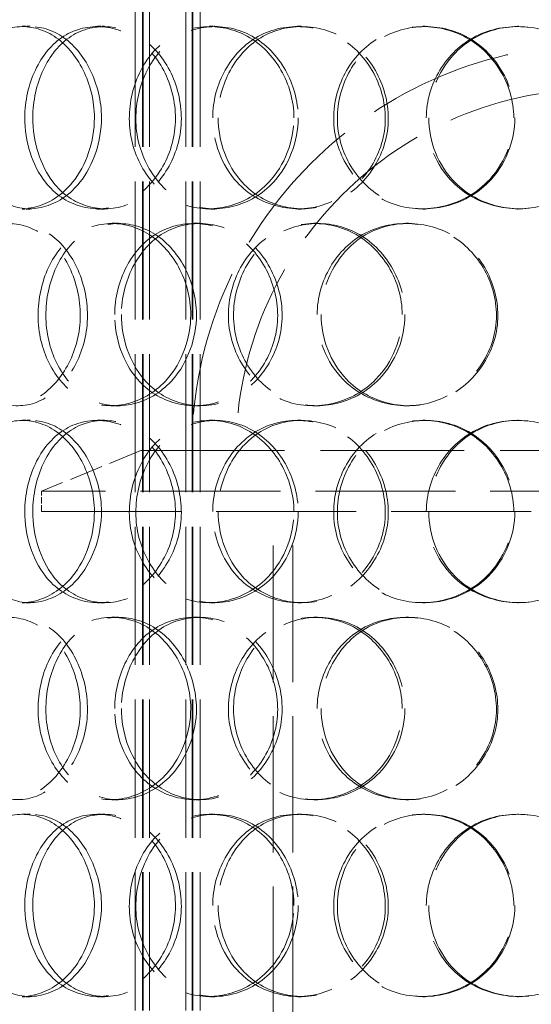
# Model space of a CAD drawing. Units: millimetres. Extents: x 0 to 10692, y 0 to 7560.
# Drawn here: x 1543 to 1669, y 5626 to 5868 of the extents above; entities that cross this region are included whole.
import ezdxf

# ---------------------------------------------------------------- set-up
doc = ezdxf.new("R2010")
doc.units = ezdxf.units.MM
doc.header["$LTSCALE"] = 18
doc.linetypes.add('DASHED_SPACE', pattern=[0.2067, 0.1654, -0.0413])
doc.layers.add('Dimension (ISO)', color=3, linetype='Continuous', lineweight=9)
doc.layers.add('Hidden (ISO)', color=7, linetype='DASHED_SPACE', lineweight=9, true_color=0x0080c0)
doc.styles.add('Note Text (ISO)', font='tahoma.ttf')
doc.dimstyles.new('Default (ISO)', dxfattribs={"dimscale": 18, "dimtxt": 3.5, "dimasz": 3.5, "dimexe": 1.5, "dimexo": 0, "dimgap": 1, "dimtad": 1, "dimrnd": 1e-08, "dimtxsty": 'Note Text (ISO)', "dimcen": 0.09, "dimdle": 10, "dimclrd": 256, "dimclre": 256, "dimclrt": 256, "dimazin": 2, "dimtfac": 1.001486, "dimtmove": 0, "dimatfit": 3, "dimfxl": 1, "dimtolj": 1, "dimlwd": -1, "dimlwe": -1, "dimarcsym": 0})

# ---------------------------------------------------------------- blocks, each defined once
blk = doc.blocks.new('*D28')
at = {"layer": 'Defpoints', "color": 0, "transparency": 16777216}
for p in [(1620.86, 6575.77), (1330.7, 4580.77), (1470.86, 4580.77)]:
    blk.add_point(p, dxfattribs=at)
at = {"layer": 'Dimension (ISO)', "transparency": 16777216}
blk.add_line((1330.7, 6512.77), (1330.7, 4643.77), dxfattribs=at)
for points in [[(1320.2, 6512.77), (1341.2, 6512.77), (1330.7, 6575.77)], [(1320.2, 4643.77), (1341.2, 4643.77), (1330.7, 4580.77)]]:
    blk.add_solid(points, dxfattribs=at)
at = {"layer": 'Dimension (ISO)', "transparency": 16777216, "insert": (1247.12, 5490.71), "char_height": 63, "attachment_point": 1, "rotation": 90, "style": 'Note Text (ISO)'}
blk.add_mtext('\\A1;1995', dxfattribs=at)

msp = doc.modelspace()

# ---------------------------------------------------------------- linework, layer by layer
at = {"layer": 'Hidden (ISO)', "ltscale": 11.431848}
for p, q in [((1571.664, 5453.968), (1571.664, 6091.968)), ((1571.669, 5453.968), (1571.669, 6091.968)), ((1573.464, 5453.968), (1573.464, 6091.968)), ((1573.469, 5453.968), (1573.469, 6091.968)), ((1573.664, 5453.968), (1573.664, 6091.968)), ((1573.669, 5453.968), (1573.669, 6091.968)), ((1575.164, 5453.968), (1575.164, 6091.968)), ((1575.169, 5453.968), (1575.169, 6091.968)), ((1584.164, 5453.968), (1584.164, 6091.968)), ((1584.169, 5453.968), (1584.169, 6091.968)), ((1585.664, 5453.968), (1585.664, 6091.968)), ((1585.669, 5453.968), (1585.669, 6091.968)), ((1585.864, 5453.968), (1585.864, 6091.968)), ((1585.869, 5453.968), (1585.869, 6091.968)), ((1587.664, 5453.968), (1587.664, 6091.968)), ((1587.669, 5453.968), (1587.669, 6091.968))]:
    msp.add_line(p, q, dxfattribs=at)
at = {"layer": 'Hidden (ISO)', "ltscale": 0.317349}
for p, q in [((1543.85, 5866.468), (1545.828, 5866.468)), ((1562.375, 5866.468), (1564.095, 5866.468)), ((1589.94, 5866.468), (1591.274, 5866.468)), ((1611.566, 5866.468), (1612.599, 5866.468)), ((1642.399, 5866.468), (1643.002, 5866.468)), ((1665.686, 5866.468), (1665.964, 5866.468)), ((1545.828, 5821.468), (1543.85, 5821.468)), ((1564.095, 5821.468), (1562.375, 5821.468)), ((1591.274, 5821.468), (1589.94, 5821.468)), ((1612.599, 5821.468), (1611.566, 5821.468)), ((1643.002, 5821.468), (1642.399, 5821.468)), ((1665.964, 5821.468), (1665.686, 5821.468)), ((1565.894, 5817.968), (1567.564, 5817.968)), ((1586.139, 5817.968), (1587.527, 5817.968)), ((1615.584, 5817.968), (1616.561, 5817.968)), ((1638.23, 5817.968), (1638.891, 5817.968)), ((1567.564, 5772.968), (1565.894, 5772.968)), ((1587.527, 5772.968), (1586.139, 5772.968)), ((1616.561, 5772.968), (1615.584, 5772.968)), ((1638.891, 5772.968), (1638.23, 5772.968)), ((1543.85, 5769.468), (1545.828, 5769.468)), ((1562.375, 5769.468), (1564.095, 5769.468)), ((1589.94, 5769.468), (1591.274, 5769.468)), ((1611.566, 5769.468), (1612.599, 5769.468)), ((1642.399, 5769.468), (1643.002, 5769.468)), ((1665.686, 5769.468), (1665.964, 5769.468)), ((1545.828, 5724.468), (1543.85, 5724.468)), ((1564.095, 5724.468), (1562.375, 5724.468)), ((1591.274, 5724.468), (1589.94, 5724.468)), ((1612.599, 5724.468), (1611.566, 5724.468)), ((1643.002, 5724.468), (1642.399, 5724.468)), ((1665.964, 5724.468), (1665.686, 5724.468)), ((1565.894, 5720.968), (1567.564, 5720.968)), ((1586.139, 5720.968), (1587.527, 5720.968)), ((1615.584, 5720.968), (1616.561, 5720.968)), ((1638.23, 5720.968), (1638.891, 5720.968)), ((1567.564, 5675.968), (1565.894, 5675.968)), ((1587.527, 5675.968), (1586.139, 5675.968)), ((1616.561, 5675.968), (1615.584, 5675.968)), ((1638.891, 5675.968), (1638.23, 5675.968)), ((1543.85, 5672.468), (1545.828, 5672.468)), ((1562.375, 5672.468), (1564.095, 5672.468)), ((1589.94, 5672.468), (1591.274, 5672.468)), ((1611.566, 5672.468), (1612.599, 5672.468)), ((1642.399, 5672.468), (1643.002, 5672.468)), ((1665.686, 5672.468), (1665.964, 5672.468)), ((1545.828, 5627.468), (1543.85, 5627.468)), ((1564.095, 5627.468), (1562.375, 5627.468)), ((1591.274, 5627.468), (1589.94, 5627.468)), ((1612.599, 5627.468), (1611.566, 5627.468)), ((1643.002, 5627.468), (1642.399, 5627.468)), ((1665.964, 5627.468), (1665.686, 5627.468))]:
    msp.add_line(p, q, dxfattribs=at)
at = {"layer": 'Hidden (ISO)', "ltscale": 2.800041}
msp.add_line((1573.091, 5761.968), (1548.591, 5751.968), dxfattribs=at)
at = {"layer": 'Hidden (ISO)', "ltscale": 11.874065}
msp.add_line((1573.091, 5761.968), (1798.091, 5761.968), dxfattribs=at)
at = {"layer": 'Hidden (ISO)', "ltscale": 11.567978}
for p, q in [((1822.591, 5751.968), (1548.591, 5751.968)), ((1548.591, 5746.968), (1822.591, 5746.968))]:
    msp.add_line(p, q, dxfattribs=at)
at = {"layer": 'Hidden (ISO)', "ltscale": 0.528982}
msp.add_line((1548.591, 5746.968), (1548.591, 5751.968), dxfattribs=at)
at = {"layer": 'Hidden (ISO)', "ltscale": 11.288502}
for p, q in [((1605.591, 5494.968), (1605.591, 5746.968)), ((1610.491, 5494.968), (1610.491, 5746.968))]:
    msp.add_line(p, q, dxfattribs=at)
at = {"layer": 'Hidden (ISO)', "ltscale": 12.062542}
msp.add_arc((1685.591, 5761.968), 100, 0, 180, dxfattribs=at)
at = {"layer": 'Hidden (ISO)', "ltscale": 12.539013}
msp.add_arc((1685.591, 5761.968), 89.1, 0, 180, dxfattribs=at)
at = {"layer": 'Hidden (ISO)', "ltscale": 12.687437}
for points in [[(1561.642, 5843.968), (1561.642, 5838.072), (1559.627, 5832.214), (1556.271, 5828.048), (1551.543, 5822.177), (1544.312, 5819.994), (1538.524, 5822.63), (1532.789, 5825.243), (1528.646, 5832.462), (1527.804, 5840.603), (1526.953, 5848.828), (1529.458, 5857.61), (1534.332, 5862.388), (1539.084, 5867.046), (1546.022, 5867.702), (1551.722, 5864.03), (1557.523, 5860.291), (1561.642, 5852.225), (1561.642, 5843.968)], [(1544.525, 5843.968), (1544.525, 5838.072), (1546.354, 5832.214), (1549.608, 5828.048), (1554.193, 5822.177), (1561.685, 5819.994), (1568.335, 5822.63), (1574.926, 5825.243), (1580.285, 5832.462), (1581.37, 5840.603), (1582.465, 5848.828), (1579.105, 5857.61), (1573.257, 5862.388), (1567.556, 5867.046), (1559.875, 5867.702), (1554.113, 5864.03), (1548.246, 5860.291), (1544.525, 5852.225), (1544.525, 5843.968)], [(1610.725, 5843.968), (1610.725, 5838.072), (1608.422, 5832.214), (1604.531, 5828.048), (1599.049, 5822.177), (1590.538, 5819.994), (1583.555, 5822.63), (1576.634, 5825.243), (1571.478, 5832.462), (1570.431, 5840.603), (1569.373, 5848.828), (1572.522, 5857.61), (1578.469, 5862.388), (1584.267, 5867.046), (1592.562, 5867.702), (1599.232, 5864.03), (1606.022, 5860.291), (1610.725, 5852.225), (1610.725, 5843.968)], [(1590.743, 5843.968), (1590.743, 5838.072), (1592.927, 5832.214), (1596.752, 5828.048), (1602.142, 5822.177), (1610.82, 5819.994), (1618.356, 5822.63), (1625.825, 5825.243), (1631.761, 5832.462), (1632.963, 5840.603), (1634.177, 5848.828), (1630.48, 5857.61), (1623.91, 5862.388), (1617.504, 5867.046), (1608.734, 5867.702), (1602.023, 5864.03), (1595.192, 5860.291), (1590.743, 5852.225), (1590.743, 5843.968)], [(1664.794, 5843.968), (1664.794, 5838.072), (1662.356, 5832.214), (1658.189, 5828.048), (1652.318, 5822.177), (1643.095, 5819.994), (1635.381, 5822.63), (1627.736, 5825.243), (1621.908, 5832.462), (1620.726, 5840.603), (1619.532, 5848.828), (1623.116, 5857.61), (1629.739, 5862.388), (1636.197, 5867.046), (1645.296, 5867.702), (1652.493, 5864.03), (1659.819, 5860.291), (1664.794, 5852.225), (1664.794, 5843.968)], [(1643.277, 5843.968), (1643.277, 5838.072), (1645.671, 5832.214), (1649.813, 5828.048), (1655.65, 5822.177), (1664.935, 5819.994), (1672.855, 5822.63), (1680.704, 5825.243), (1686.821, 5832.462), (1688.061, 5840.603), (1689.313, 5848.828), (1685.525, 5857.61), (1678.67, 5862.388), (1671.987, 5867.046), (1662.71, 5867.702), (1655.499, 5864.03), (1648.157, 5860.291), (1643.277, 5852.225), (1643.277, 5843.968)], [(1524.769, 5795.468), (1524.769, 5789.572), (1526.373, 5783.714), (1529.257, 5779.548), (1533.32, 5773.677), (1540.027, 5771.494), (1546.063, 5774.13), (1552.045, 5776.743), (1556.979, 5783.962), (1557.977, 5792.103), (1558.985, 5800.328), (1555.879, 5809.11), (1550.543, 5813.888), (1545.339, 5818.546), (1538.402, 5819.202), (1533.262, 5815.53), (1528.03, 5811.791), (1524.769, 5803.725), (1524.769, 5795.468)], [(1585.345, 5795.468), (1585.345, 5789.572), (1583.168, 5783.714), (1579.515, 5779.548), (1574.366, 5773.677), (1566.429, 5771.494), (1559.99, 5774.13), (1553.608, 5776.743), (1548.919, 5783.962), (1547.967, 5792.103), (1547.004, 5800.328), (1549.855, 5809.11), (1555.311, 5813.888), (1560.631, 5818.546), (1568.312, 5819.202), (1574.548, 5815.53), (1580.897, 5811.791), (1585.345, 5803.725), (1585.345, 5795.468)], [(1566.64, 5795.468), (1566.64, 5789.572), (1568.663, 5783.714), (1572.232, 5779.548), (1577.262, 5773.677), (1585.415, 5771.494), (1592.568, 5774.13), (1599.657, 5776.743), (1605.352, 5783.962), (1606.505, 5792.103), (1607.67, 5800.328), (1604.112, 5809.11), (1597.85, 5813.888), (1591.745, 5818.546), (1583.451, 5819.202), (1577.161, 5815.53), (1570.759, 5811.791), (1566.64, 5803.725), (1566.64, 5795.468)], [(1637.356, 5795.468), (1637.356, 5789.572), (1634.965, 5783.714), (1630.903, 5779.548), (1625.179, 5773.677), (1616.237, 5771.494), (1608.826, 5774.13), (1601.482, 5776.743), (1595.944, 5783.962), (1594.82, 5792.103), (1593.684, 5800.328), (1597.079, 5809.11), (1603.417, 5813.888), (1609.597, 5818.546), (1618.367, 5819.202), (1625.359, 5815.53), (1632.476, 5811.791), (1637.356, 5803.725), (1637.356, 5795.468)], [(1616.432, 5795.468), (1616.432, 5789.572), (1618.74, 5783.714), (1622.757, 5779.548), (1628.418, 5773.677), (1637.475, 5771.494), (1645.268, 5774.13), (1652.992, 5776.743), (1659.069, 5783.962), (1660.3, 5792.103), (1661.544, 5800.328), (1657.77, 5809.11), (1651.001, 5813.888), (1644.401, 5818.546), (1635.302, 5819.202), (1628.282, 5815.53), (1621.136, 5811.791), (1616.432, 5803.725), (1616.432, 5795.468)], [(1561.642, 5746.968), (1561.642, 5741.072), (1559.627, 5735.214), (1556.271, 5731.048), (1551.543, 5725.177), (1544.312, 5722.994), (1538.524, 5725.63), (1532.789, 5728.243), (1528.646, 5735.462), (1527.804, 5743.603), (1526.953, 5751.828), (1529.458, 5760.61), (1534.332, 5765.388), (1539.084, 5770.046), (1546.022, 5770.702), (1551.722, 5767.03), (1557.523, 5763.291), (1561.642, 5755.225), (1561.642, 5746.968)], [(1544.525, 5746.968), (1544.525, 5741.072), (1546.354, 5735.214), (1549.608, 5731.048), (1554.193, 5725.177), (1561.685, 5722.994), (1568.335, 5725.63), (1574.926, 5728.243), (1580.285, 5735.462), (1581.37, 5743.603), (1582.465, 5751.828), (1579.105, 5760.61), (1573.257, 5765.388), (1567.556, 5770.046), (1559.875, 5770.702), (1554.113, 5767.03), (1548.246, 5763.291), (1544.525, 5755.225), (1544.525, 5746.968)], [(1610.725, 5746.968), (1610.725, 5741.072), (1608.422, 5735.214), (1604.531, 5731.048), (1599.049, 5725.177), (1590.538, 5722.994), (1583.555, 5725.63), (1576.634, 5728.243), (1571.478, 5735.462), (1570.431, 5743.603), (1569.373, 5751.828), (1572.522, 5760.61), (1578.469, 5765.388), (1584.267, 5770.046), (1592.562, 5770.702), (1599.232, 5767.03), (1606.022, 5763.291), (1610.725, 5755.225), (1610.725, 5746.968)], [(1590.743, 5746.968), (1590.743, 5741.072), (1592.927, 5735.214), (1596.752, 5731.048), (1602.142, 5725.177), (1610.82, 5722.994), (1618.356, 5725.63), (1625.825, 5728.243), (1631.761, 5735.462), (1632.963, 5743.603), (1634.177, 5751.828), (1630.48, 5760.61), (1623.91, 5765.388), (1617.504, 5770.046), (1608.734, 5770.702), (1602.023, 5767.03), (1595.192, 5763.291), (1590.743, 5755.225), (1590.743, 5746.968)], [(1664.794, 5746.968), (1664.794, 5741.072), (1662.356, 5735.214), (1658.189, 5731.048), (1652.318, 5725.177), (1643.095, 5722.994), (1635.381, 5725.63), (1627.736, 5728.243), (1621.908, 5735.462), (1620.726, 5743.603), (1619.532, 5751.828), (1623.116, 5760.61), (1629.739, 5765.388), (1636.197, 5770.046), (1645.296, 5770.702), (1652.493, 5767.03), (1659.819, 5763.291), (1664.794, 5755.225), (1664.794, 5746.968)], [(1643.277, 5746.968), (1643.277, 5741.072), (1645.671, 5735.214), (1649.813, 5731.048), (1655.65, 5725.177), (1664.935, 5722.994), (1672.855, 5725.63), (1680.704, 5728.243), (1686.821, 5735.462), (1688.061, 5743.603), (1689.313, 5751.828), (1685.525, 5760.61), (1678.67, 5765.388), (1671.987, 5770.046), (1662.71, 5770.702), (1655.499, 5767.03), (1648.157, 5763.291), (1643.277, 5755.225), (1643.277, 5746.968)], [(1524.769, 5698.468), (1524.769, 5692.572), (1526.373, 5686.714), (1529.257, 5682.548), (1533.32, 5676.677), (1540.027, 5674.494), (1546.063, 5677.13), (1552.045, 5679.743), (1556.979, 5686.962), (1557.977, 5695.103), (1558.985, 5703.328), (1555.879, 5712.11), (1550.543, 5716.888), (1545.339, 5721.546), (1538.402, 5722.202), (1533.262, 5718.53), (1528.03, 5714.791), (1524.769, 5706.725), (1524.769, 5698.468)], [(1585.345, 5698.468), (1585.345, 5692.572), (1583.168, 5686.714), (1579.515, 5682.548), (1574.366, 5676.677), (1566.429, 5674.494), (1559.99, 5677.13), (1553.608, 5679.743), (1548.919, 5686.962), (1547.967, 5695.103), (1547.004, 5703.328), (1549.855, 5712.11), (1555.311, 5716.888), (1560.631, 5721.546), (1568.312, 5722.202), (1574.548, 5718.53), (1580.897, 5714.791), (1585.345, 5706.725), (1585.345, 5698.468)], [(1566.64, 5698.468), (1566.64, 5692.572), (1568.663, 5686.714), (1572.232, 5682.548), (1577.262, 5676.677), (1585.415, 5674.494), (1592.568, 5677.13), (1599.657, 5679.743), (1605.352, 5686.962), (1606.505, 5695.103), (1607.67, 5703.328), (1604.112, 5712.11), (1597.85, 5716.888), (1591.745, 5721.546), (1583.451, 5722.202), (1577.161, 5718.53), (1570.759, 5714.791), (1566.64, 5706.725), (1566.64, 5698.468)], [(1637.356, 5698.468), (1637.356, 5692.572), (1634.965, 5686.714), (1630.903, 5682.548), (1625.179, 5676.677), (1616.237, 5674.494), (1608.826, 5677.13), (1601.482, 5679.743), (1595.944, 5686.962), (1594.82, 5695.103), (1593.684, 5703.328), (1597.079, 5712.11), (1603.417, 5716.888), (1609.597, 5721.546), (1618.367, 5722.202), (1625.359, 5718.53), (1632.476, 5714.791), (1637.356, 5706.725), (1637.356, 5698.468)], [(1616.432, 5698.468), (1616.432, 5692.572), (1618.74, 5686.714), (1622.757, 5682.548), (1628.418, 5676.677), (1637.475, 5674.494), (1645.268, 5677.13), (1652.992, 5679.743), (1659.069, 5686.962), (1660.3, 5695.103), (1661.544, 5703.328), (1657.77, 5712.11), (1651.001, 5716.888), (1644.401, 5721.546), (1635.302, 5722.202), (1628.282, 5718.53), (1621.136, 5714.791), (1616.432, 5706.725), (1616.432, 5698.468)], [(1561.642, 5649.968), (1561.642, 5644.072), (1559.627, 5638.214), (1556.271, 5634.048), (1551.543, 5628.177), (1544.312, 5625.994), (1538.524, 5628.63), (1532.789, 5631.243), (1528.646, 5638.462), (1527.804, 5646.603), (1526.953, 5654.828), (1529.458, 5663.61), (1534.332, 5668.388), (1539.084, 5673.046), (1546.022, 5673.702), (1551.722, 5670.03), (1557.523, 5666.291), (1561.642, 5658.225), (1561.642, 5649.968)], [(1544.525, 5649.968), (1544.525, 5644.072), (1546.354, 5638.214), (1549.608, 5634.048), (1554.193, 5628.177), (1561.685, 5625.994), (1568.335, 5628.63), (1574.926, 5631.243), (1580.285, 5638.462), (1581.37, 5646.603), (1582.465, 5654.828), (1579.105, 5663.61), (1573.257, 5668.388), (1567.556, 5673.046), (1559.875, 5673.702), (1554.113, 5670.03), (1548.246, 5666.291), (1544.525, 5658.225), (1544.525, 5649.968)], [(1610.725, 5649.968), (1610.725, 5644.072), (1608.422, 5638.214), (1604.531, 5634.048), (1599.049, 5628.177), (1590.538, 5625.994), (1583.555, 5628.63), (1576.634, 5631.243), (1571.478, 5638.462), (1570.431, 5646.603), (1569.373, 5654.828), (1572.522, 5663.61), (1578.469, 5668.388), (1584.267, 5673.046), (1592.562, 5673.702), (1599.232, 5670.03), (1606.022, 5666.291), (1610.725, 5658.225), (1610.725, 5649.968)], [(1590.743, 5649.968), (1590.743, 5644.072), (1592.927, 5638.214), (1596.752, 5634.048), (1602.142, 5628.177), (1610.82, 5625.994), (1618.356, 5628.63), (1625.825, 5631.243), (1631.761, 5638.462), (1632.963, 5646.603), (1634.177, 5654.828), (1630.48, 5663.61), (1623.91, 5668.388), (1617.504, 5673.046), (1608.734, 5673.702), (1602.023, 5670.03), (1595.192, 5666.291), (1590.743, 5658.225), (1590.743, 5649.968)], [(1664.794, 5649.968), (1664.794, 5644.072), (1662.356, 5638.214), (1658.189, 5634.048), (1652.318, 5628.177), (1643.095, 5625.994), (1635.381, 5628.63), (1627.736, 5631.243), (1621.908, 5638.462), (1620.726, 5646.603), (1619.532, 5654.828), (1623.116, 5663.61), (1629.739, 5668.388), (1636.197, 5673.046), (1645.296, 5673.702), (1652.493, 5670.03), (1659.819, 5666.291), (1664.794, 5658.225), (1664.794, 5649.968)], [(1643.277, 5649.968), (1643.277, 5644.072), (1645.671, 5638.214), (1649.813, 5634.048), (1655.65, 5628.177), (1664.935, 5625.994), (1672.855, 5628.63), (1680.704, 5631.243), (1686.821, 5638.462), (1688.061, 5646.603), (1689.313, 5654.828), (1685.525, 5663.61), (1678.67, 5668.388), (1671.987, 5673.046), (1662.71, 5673.702), (1655.499, 5670.03), (1648.157, 5666.291), (1643.277, 5658.225), (1643.277, 5649.968)]]:
    msp.add_open_spline(points, degree=3, knots=[-1, -1, -1, -1, -0.8749013, -0.8749013, -0.8749013, -0.6986093, -0.6986093, -0.6986093, -0.523889, -0.523889, -0.523889, -0.347356, -0.347356, -0.347356, -0.1752261, -0.1752261, -0.1752261, 0, 0, 0, 0], dxfattribs=at)
at = {"layer": 'Hidden (ISO)', "ltscale": 12.598583}
for points in [[(1563.372, 5843.968), (1563.372, 5852.225), (1559.31, 5860.291), (1553.59, 5864.03), (1547.97, 5867.702), (1541.129, 5867.046), (1536.443, 5862.388), (1531.637, 5857.61), (1529.167, 5848.828), (1530.006, 5840.603), (1530.836, 5832.462), (1534.921, 5825.243), (1540.576, 5822.63), (1546.283, 5819.994), (1553.413, 5822.177), (1558.076, 5828.048), (1561.385, 5832.214), (1563.372, 5838.072), (1563.372, 5843.968)], [(1546.494, 5843.968), (1546.494, 5852.225), (1550.163, 5860.291), (1555.947, 5864.03), (1561.63, 5867.702), (1569.203, 5867.046), (1574.825, 5862.388), (1580.591, 5857.61), (1583.904, 5848.828), (1582.824, 5840.603), (1581.755, 5832.462), (1576.47, 5825.243), (1569.971, 5822.63), (1563.414, 5819.994), (1556.026, 5822.177), (1551.505, 5828.048), (1548.297, 5832.214), (1546.494, 5838.072), (1546.494, 5843.968)], [(1611.77, 5843.968), (1611.77, 5852.225), (1607.132, 5860.291), (1600.437, 5864.03), (1593.86, 5867.702), (1585.681, 5867.046), (1579.963, 5862.388), (1574.1, 5857.61), (1570.994, 5848.828), (1572.038, 5840.603), (1573.07, 5832.462), (1578.155, 5825.243), (1584.979, 5822.63), (1591.865, 5819.994), (1600.256, 5822.177), (1605.662, 5828.048), (1609.499, 5832.214), (1611.77, 5838.072), (1611.77, 5843.968)], [(1592.067, 5843.968), (1592.067, 5852.225), (1596.453, 5860.291), (1603.189, 5864.03), (1609.806, 5867.702), (1618.454, 5867.046), (1624.771, 5862.388), (1631.249, 5857.61), (1634.895, 5848.828), (1633.697, 5840.603), (1632.512, 5832.462), (1626.659, 5825.243), (1619.294, 5822.63), (1611.864, 5819.994), (1603.307, 5822.177), (1597.992, 5828.048), (1594.22, 5832.214), (1592.067, 5838.072), (1592.067, 5843.968)], [(1665.084, 5843.968), (1665.084, 5852.225), (1660.179, 5860.291), (1652.955, 5864.03), (1645.859, 5867.702), (1636.886, 5867.046), (1630.519, 5862.388), (1623.988, 5857.61), (1620.454, 5848.828), (1621.631, 5840.603), (1622.797, 5832.462), (1628.543, 5825.243), (1636.082, 5822.63), (1643.688, 5819.994), (1652.783, 5822.177), (1658.572, 5828.048), (1662.68, 5832.214), (1665.084, 5838.072), (1665.084, 5843.968)], [(1643.868, 5843.968), (1643.868, 5852.225), (1648.68, 5860.291), (1655.919, 5864.03), (1663.03, 5867.702), (1672.176, 5867.046), (1678.767, 5862.388), (1685.526, 5857.61), (1689.261, 5848.828), (1688.026, 5840.603), (1686.804, 5832.462), (1680.772, 5825.243), (1673.032, 5822.63), (1665.223, 5819.994), (1656.067, 5822.177), (1650.312, 5828.048), (1646.228, 5832.214), (1643.868, 5838.072), (1643.868, 5843.968)], [(1527.013, 5795.468), (1527.013, 5803.725), (1530.228, 5811.791), (1535.388, 5815.53), (1540.456, 5819.202), (1547.296, 5818.546), (1552.427, 5813.888), (1557.689, 5809.11), (1560.752, 5800.328), (1559.758, 5792.103), (1558.774, 5783.962), (1553.908, 5776.743), (1548.01, 5774.13), (1542.058, 5771.494), (1535.445, 5773.677), (1531.438, 5779.548), (1528.595, 5783.714), (1527.013, 5789.572), (1527.013, 5795.468)], [(1586.744, 5795.468), (1586.744, 5803.725), (1582.358, 5811.791), (1576.098, 5815.53), (1569.948, 5819.202), (1562.375, 5818.546), (1557.129, 5813.888), (1551.749, 5809.11), (1548.938, 5800.328), (1549.887, 5792.103), (1550.827, 5783.962), (1555.45, 5776.743), (1561.742, 5774.13), (1568.092, 5771.494), (1575.918, 5773.677), (1580.995, 5779.548), (1584.597, 5783.714), (1586.744, 5789.572), (1586.744, 5795.468)], [(1568.3, 5795.468), (1568.3, 5803.725), (1572.361, 5811.791), (1578.674, 5815.53), (1584.876, 5819.202), (1593.055, 5818.546), (1599.075, 5813.888), (1605.248, 5809.11), (1608.757, 5800.328), (1607.609, 5792.103), (1606.472, 5783.962), (1600.856, 5776.743), (1593.866, 5774.13), (1586.813, 5771.494), (1578.774, 5773.677), (1573.814, 5779.548), (1570.295, 5783.714), (1568.3, 5789.572), (1568.3, 5795.468)], [(1638.029, 5795.468), (1638.029, 5803.725), (1633.217, 5811.791), (1626.199, 5815.53), (1619.305, 5819.202), (1610.657, 5818.546), (1604.564, 5813.888), (1598.315, 5809.11), (1594.967, 5800.328), (1596.086, 5792.103), (1597.195, 5783.962), (1602.656, 5776.743), (1609.898, 5774.13), (1617.205, 5771.494), (1626.022, 5773.677), (1631.666, 5779.548), (1635.672, 5783.714), (1638.029, 5789.572), (1638.029, 5795.468)], [(1617.397, 5795.468), (1617.397, 5803.725), (1622.035, 5811.791), (1629.081, 5815.53), (1636.003, 5819.202), (1644.976, 5818.546), (1651.484, 5813.888), (1658.158, 5809.11), (1661.88, 5800.328), (1660.653, 5792.103), (1659.439, 5783.962), (1653.447, 5776.743), (1645.831, 5774.13), (1638.147, 5771.494), (1629.216, 5773.677), (1623.634, 5779.548), (1619.673, 5783.714), (1617.397, 5789.572), (1617.397, 5795.468)], [(1563.372, 5746.968), (1563.372, 5755.225), (1559.31, 5763.291), (1553.59, 5767.03), (1547.97, 5770.702), (1541.129, 5770.046), (1536.443, 5765.388), (1531.637, 5760.61), (1529.167, 5751.828), (1530.006, 5743.603), (1530.836, 5735.462), (1534.921, 5728.243), (1540.576, 5725.63), (1546.283, 5722.994), (1553.413, 5725.177), (1558.076, 5731.048), (1561.385, 5735.214), (1563.372, 5741.072), (1563.372, 5746.968)], [(1546.494, 5746.968), (1546.494, 5755.225), (1550.163, 5763.291), (1555.947, 5767.03), (1561.63, 5770.702), (1569.203, 5770.046), (1574.825, 5765.388), (1580.591, 5760.61), (1583.904, 5751.828), (1582.824, 5743.603), (1581.755, 5735.462), (1576.47, 5728.243), (1569.971, 5725.63), (1563.414, 5722.994), (1556.026, 5725.177), (1551.505, 5731.048), (1548.297, 5735.214), (1546.494, 5741.072), (1546.494, 5746.968)], [(1611.77, 5746.968), (1611.77, 5755.225), (1607.132, 5763.291), (1600.437, 5767.03), (1593.86, 5770.702), (1585.681, 5770.046), (1579.963, 5765.388), (1574.1, 5760.61), (1570.994, 5751.828), (1572.038, 5743.603), (1573.07, 5735.462), (1578.155, 5728.243), (1584.979, 5725.63), (1591.865, 5722.994), (1600.256, 5725.177), (1605.662, 5731.048), (1609.499, 5735.214), (1611.77, 5741.072), (1611.77, 5746.968)], [(1592.067, 5746.968), (1592.067, 5755.225), (1596.453, 5763.291), (1603.189, 5767.03), (1609.806, 5770.702), (1618.454, 5770.046), (1624.771, 5765.388), (1631.249, 5760.61), (1634.895, 5751.828), (1633.697, 5743.603), (1632.512, 5735.462), (1626.659, 5728.243), (1619.294, 5725.63), (1611.864, 5722.994), (1603.307, 5725.177), (1597.992, 5731.048), (1594.22, 5735.214), (1592.067, 5741.072), (1592.067, 5746.968)], [(1665.084, 5746.968), (1665.084, 5755.225), (1660.179, 5763.291), (1652.955, 5767.03), (1645.859, 5770.702), (1636.886, 5770.046), (1630.519, 5765.388), (1623.988, 5760.61), (1620.454, 5751.828), (1621.631, 5743.603), (1622.797, 5735.462), (1628.543, 5728.243), (1636.082, 5725.63), (1643.688, 5722.994), (1652.783, 5725.177), (1658.572, 5731.048), (1662.68, 5735.214), (1665.084, 5741.072), (1665.084, 5746.968)], [(1643.868, 5746.968), (1643.868, 5755.225), (1648.68, 5763.291), (1655.919, 5767.03), (1663.03, 5770.702), (1672.176, 5770.046), (1678.767, 5765.388), (1685.526, 5760.61), (1689.261, 5751.828), (1688.026, 5743.603), (1686.804, 5735.462), (1680.772, 5728.243), (1673.032, 5725.63), (1665.223, 5722.994), (1656.067, 5725.177), (1650.312, 5731.048), (1646.228, 5735.214), (1643.868, 5741.072), (1643.868, 5746.968)], [(1527.013, 5698.468), (1527.013, 5706.725), (1530.228, 5714.791), (1535.388, 5718.53), (1540.456, 5722.202), (1547.296, 5721.546), (1552.427, 5716.888), (1557.689, 5712.11), (1560.752, 5703.328), (1559.758, 5695.103), (1558.774, 5686.962), (1553.908, 5679.743), (1548.01, 5677.13), (1542.058, 5674.494), (1535.445, 5676.677), (1531.438, 5682.548), (1528.595, 5686.714), (1527.013, 5692.572), (1527.013, 5698.468)], [(1586.744, 5698.468), (1586.744, 5706.725), (1582.358, 5714.791), (1576.098, 5718.53), (1569.948, 5722.202), (1562.375, 5721.546), (1557.129, 5716.888), (1551.749, 5712.11), (1548.938, 5703.328), (1549.887, 5695.103), (1550.827, 5686.962), (1555.45, 5679.743), (1561.742, 5677.13), (1568.092, 5674.494), (1575.918, 5676.677), (1580.995, 5682.548), (1584.597, 5686.714), (1586.744, 5692.572), (1586.744, 5698.468)], [(1568.3, 5698.468), (1568.3, 5706.725), (1572.361, 5714.791), (1578.674, 5718.53), (1584.876, 5722.202), (1593.055, 5721.546), (1599.075, 5716.888), (1605.248, 5712.11), (1608.757, 5703.328), (1607.609, 5695.103), (1606.472, 5686.962), (1600.856, 5679.743), (1593.866, 5677.13), (1586.813, 5674.494), (1578.774, 5676.677), (1573.814, 5682.548), (1570.295, 5686.714), (1568.3, 5692.572), (1568.3, 5698.468)], [(1638.029, 5698.468), (1638.029, 5706.725), (1633.217, 5714.791), (1626.199, 5718.53), (1619.305, 5722.202), (1610.657, 5721.546), (1604.564, 5716.888), (1598.315, 5712.11), (1594.967, 5703.328), (1596.086, 5695.103), (1597.195, 5686.962), (1602.656, 5679.743), (1609.898, 5677.13), (1617.205, 5674.494), (1626.022, 5676.677), (1631.666, 5682.548), (1635.672, 5686.714), (1638.029, 5692.572), (1638.029, 5698.468)], [(1617.397, 5698.468), (1617.397, 5706.725), (1622.035, 5714.791), (1629.081, 5718.53), (1636.003, 5722.202), (1644.976, 5721.546), (1651.484, 5716.888), (1658.158, 5712.11), (1661.88, 5703.328), (1660.653, 5695.103), (1659.439, 5686.962), (1653.447, 5679.743), (1645.831, 5677.13), (1638.147, 5674.494), (1629.216, 5676.677), (1623.634, 5682.548), (1619.673, 5686.714), (1617.397, 5692.572), (1617.397, 5698.468)], [(1563.372, 5649.968), (1563.372, 5658.225), (1559.31, 5666.291), (1553.59, 5670.03), (1547.97, 5673.702), (1541.129, 5673.046), (1536.443, 5668.388), (1531.637, 5663.61), (1529.167, 5654.828), (1530.006, 5646.603), (1530.836, 5638.462), (1534.921, 5631.243), (1540.576, 5628.63), (1546.283, 5625.994), (1553.413, 5628.177), (1558.076, 5634.048), (1561.385, 5638.214), (1563.372, 5644.072), (1563.372, 5649.968)], [(1546.494, 5649.968), (1546.494, 5658.225), (1550.163, 5666.291), (1555.947, 5670.03), (1561.63, 5673.702), (1569.203, 5673.046), (1574.825, 5668.388), (1580.591, 5663.61), (1583.904, 5654.828), (1582.824, 5646.603), (1581.755, 5638.462), (1576.47, 5631.243), (1569.971, 5628.63), (1563.414, 5625.994), (1556.026, 5628.177), (1551.505, 5634.048), (1548.297, 5638.214), (1546.494, 5644.072), (1546.494, 5649.968)], [(1611.77, 5649.968), (1611.77, 5658.225), (1607.132, 5666.291), (1600.437, 5670.03), (1593.86, 5673.702), (1585.681, 5673.046), (1579.963, 5668.388), (1574.1, 5663.61), (1570.994, 5654.828), (1572.038, 5646.603), (1573.07, 5638.462), (1578.155, 5631.243), (1584.979, 5628.63), (1591.865, 5625.994), (1600.256, 5628.177), (1605.662, 5634.048), (1609.499, 5638.214), (1611.77, 5644.072), (1611.77, 5649.968)], [(1592.067, 5649.968), (1592.067, 5658.225), (1596.453, 5666.291), (1603.189, 5670.03), (1609.806, 5673.702), (1618.454, 5673.046), (1624.771, 5668.388), (1631.249, 5663.61), (1634.895, 5654.828), (1633.697, 5646.603), (1632.512, 5638.462), (1626.659, 5631.243), (1619.294, 5628.63), (1611.864, 5625.994), (1603.307, 5628.177), (1597.992, 5634.048), (1594.22, 5638.214), (1592.067, 5644.072), (1592.067, 5649.968)], [(1665.084, 5649.968), (1665.084, 5658.225), (1660.179, 5666.291), (1652.955, 5670.03), (1645.859, 5673.702), (1636.886, 5673.046), (1630.519, 5668.388), (1623.988, 5663.61), (1620.454, 5654.828), (1621.631, 5646.603), (1622.797, 5638.462), (1628.543, 5631.243), (1636.082, 5628.63), (1643.688, 5625.994), (1652.783, 5628.177), (1658.572, 5634.048), (1662.68, 5638.214), (1665.084, 5644.072), (1665.084, 5649.968)], [(1643.868, 5649.968), (1643.868, 5658.225), (1648.68, 5666.291), (1655.919, 5670.03), (1663.03, 5673.702), (1672.176, 5673.046), (1678.767, 5668.388), (1685.526, 5663.61), (1689.261, 5654.828), (1688.026, 5646.603), (1686.804, 5638.462), (1680.772, 5631.243), (1673.032, 5628.63), (1665.223, 5625.994), (1656.067, 5628.177), (1650.312, 5634.048), (1646.228, 5638.214), (1643.868, 5644.072), (1643.868, 5649.968)]]:
    msp.add_open_spline(points, degree=3, knots=[0, 0, 0, 0, 0.1752261, 0.1752261, 0.1752261, 0.347356, 0.347356, 0.347356, 0.523889, 0.523889, 0.523889, 0.6986093, 0.6986093, 0.6986093, 0.8749013, 0.8749013, 0.8749013, 1, 1, 1, 1], dxfattribs=at)

# ---------------------------------------------------------------- dimensions: what is measured, and where the dimension line sits
at = {"layer": 'Dimension (ISO)'}
dim = msp.add_linear_dim(base=(1330.7, 4580.768), p1=(1620.858, 6575.768), p2=(1470.858, 4580.768), angle=90, dimstyle='Default (ISO)', override={"dimgap": 1, "dimdec": 2, "dimse1": 1, "dimse2": 1, "dimtol": 0, "dimlim": 0, "dimtp": 0, "dimtm": 0, "dimtdec": 2, "dimtofl": 0, "dimatfit": 1}, dxfattribs=at)
dim.commit()
dim.dimension.update_dxf_attribs({"geometry": '*D28', "text_midpoint": (1330.7, 5578.268), "dimtype": 160})

doc.saveas('drawing.dxf')
